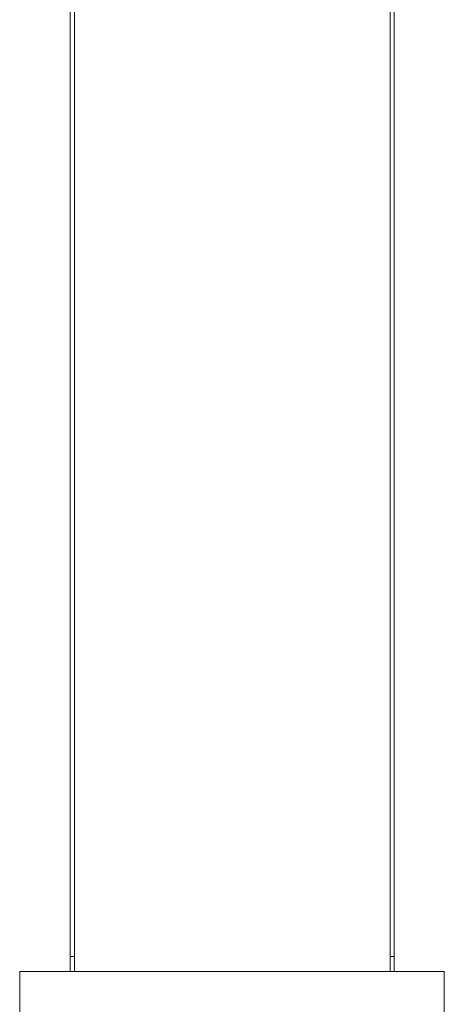
# Model space of a CAD drawing. Units: millimetres. Extents: x 75 to 415, y 13 to 239.
# Drawn here: x 90 to 106, y 105 to 142 of the extents above; entities that cross this region are included whole.
import ezdxf

# ---------------------------------------------------------------- set-up
doc = ezdxf.new("R2010")
doc.units = ezdxf.units.MM

msp = doc.modelspace()

# ---------------------------------------------------------------- linework, layer by layer
at = {"color": 7, "linetype": 'Continuous', "lineweight": 15}
for p, q in [((92.21, 197.211), (92.21, 106.561)), ((92.362, 106.561), (92.362, 197.211)), ((104.275, 197.211), (104.275, 106.561)), ((104.427, 106.561), (104.427, 197.211)), ((92.21, 106.561), (92.21, 105.993)), ((92.362, 105.993), (92.362, 106.561)), ((104.275, 106.561), (104.275, 105.993)), ((104.427, 105.993), (104.427, 106.561)), ((92.211, 105.993), (90.3, 105.993)), ((90.3, 101.167), (90.3, 105.993)), ((104.275, 105.993), (92.362, 105.993)), ((106.32, 105.993), (104.427, 105.993)), ((106.32, 103.58), (106.32, 105.993))]:
    msp.add_line(p, q, dxfattribs=at)
at = {"color": 8, "linetype": 'Continuous', "lineweight": 15}
for p, q in [((92.21, 106.561), (92.362, 106.561)), ((104.275, 106.561), (104.386, 106.561)), ((104.386, 106.561), (104.427, 106.561))]:
    msp.add_line(p, q, dxfattribs=at)
at = {"color": 7, "linetype": 'Continuous', "lineweight": 15}
for points, knots in [([(92.211, 105.993), (92.211, 105.993), (92.211, 105.993), (92.22, 105.992), (92.236, 105.992), (92.259, 105.991), (92.284, 105.991), (92.31, 105.991), (92.333, 105.992), (92.351, 105.992), (92.361, 105.993), (92.361, 105.993), (92.362, 105.993)], [0, 0, 0, 0, 0.063472, 0.170832, 0.278224, 0.385657, 0.493075, 0.600447, 0.707811, 0.815221, 0.922657, 1, 1, 1, 1]), ([(104.275, 105.993), (104.275, 105.993), (104.274, 105.993), (104.279, 105.992), (104.292, 105.992), (104.312, 105.992), (104.337, 105.991), (104.363, 105.991), (104.387, 105.992), (104.408, 105.992), (104.422, 105.992), (104.428, 105.993), (104.427, 105.993), (104.427, 105.993)], [0, 0, 0, 0, 0.010329, 0.117629, 0.224933, 0.332285, 0.439653, 0.54698, 0.654274, 0.761593, 0.868957, 0.976316, 1, 1, 1, 1])]:
    msp.add_open_spline(points, degree=3, knots=knots, dxfattribs=at)

doc.saveas('drawing.dxf')
